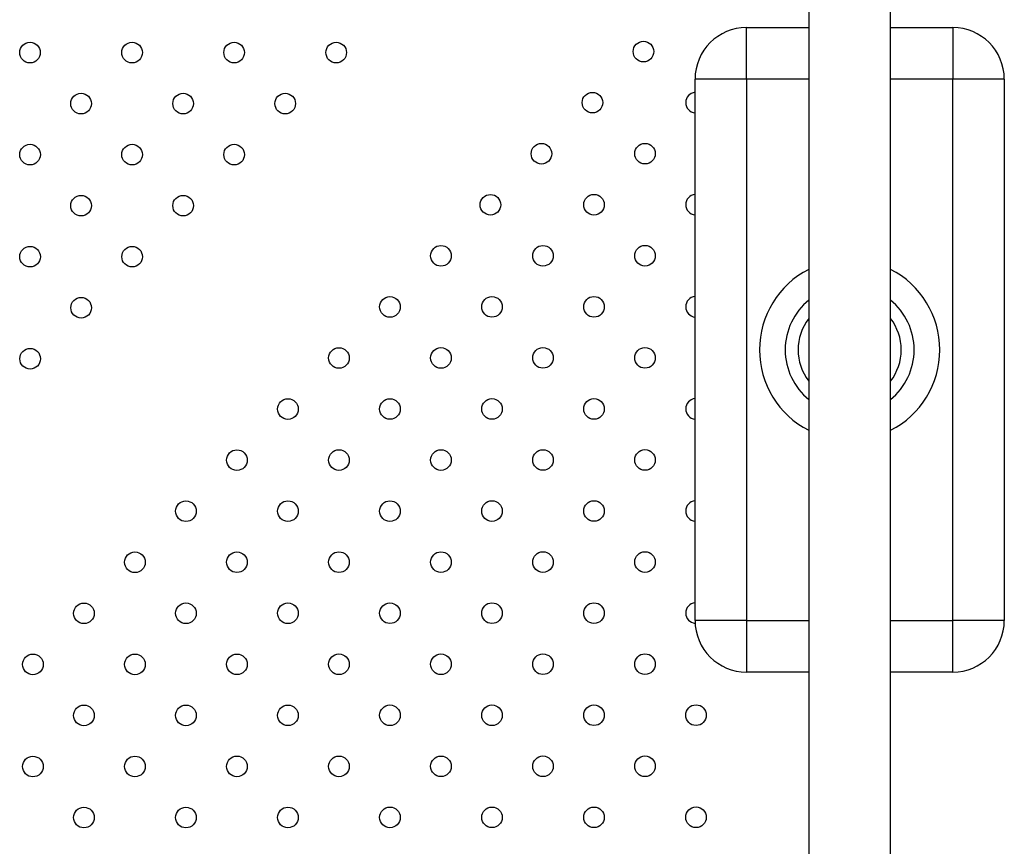
# Model space of a CAD drawing. Units: millimetres. Extents: x 1623 to 8777, y 3429 to 11910.
# Drawn here: x 6615 to 6997, y 7421 to 7742 of the extents above; entities that cross this region are included whole.
import ezdxf

# ---------------------------------------------------------------- set-up
doc = ezdxf.new("R2010")
doc.units = ezdxf.units.MM
doc.header["$LTSCALE"] = 50
doc.linetypes.add('SLD-Continua', pattern=[0])

msp = doc.modelspace()

# ---------------------------------------------------------------- linework, layer by layer
at = {"color": 7, "linetype": 'SLD-Continua', "lineweight": 25}
for p, q in [((6921.46, 7764.42), (6921.46, 6819.98)), ((6953.21, 6819.98), (6953.21, 7764.42)), ((6897.34, 7718.62), (6897.34, 7738.62)), ((6897.34, 7738.62), (6921.46, 7738.62)), ((6953.21, 7738.62), (6977.34, 7738.62)), ((6977.34, 7738.62), (6977.34, 7718.62)), ((6897.34, 7718.62), (6877.34, 7718.62)), ((6877.34, 7508.62), (6877.34, 7718.62)), ((6897.34, 7718.62), (6897.34, 7508.62)), ((6921.46, 7718.62), (6897.34, 7718.62)), ((6977.34, 7718.62), (6953.21, 7718.62)), ((6977.34, 7508.62), (6977.34, 7718.62)), ((6997.34, 7718.62), (6977.34, 7718.62)), ((6997.34, 7718.62), (6997.34, 7508.62)), ((6897.34, 7508.62), (6877.34, 7508.62)), ((6897.34, 7508.62), (6897.34, 7488.62)), ((6897.34, 7508.62), (6921.46, 7508.62)), ((6953.21, 7508.62), (6977.34, 7508.62)), ((6997.34, 7508.62), (6977.34, 7508.62)), ((6977.34, 7488.62), (6977.34, 7508.62)), ((6921.46, 7488.62), (6897.34, 7488.62)), ((6977.34, 7488.62), (6953.21, 7488.62))]:
    msp.add_line(p, q, dxfattribs=at)
for centre in [(6619.32, 7728.91), (6658.92, 7728.91), (6698.51, 7728.91), (6738.11, 7728.91), (6857.33, 7729.3), (6639.13, 7709.12), (6678.72, 7709.12), (6718.32, 7709.12), (6837.54, 7709.49), (6619.33, 7689.33), (6658.93, 7689.33), (6698.53, 7689.33), (6817.75, 7689.68), (6857.93, 7689.71), (6639.14, 7669.54), (6678.74, 7669.54), (6797.96, 7669.88), (6838.14, 7669.9), (6619.35, 7649.75), (6658.95, 7649.75), (6778.77, 7650.08), (6818.35, 7650.09), (6857.93, 7650.11), (6639.16, 7629.96), (6758.98, 7630.27), (6798.56, 7630.29), (6838.14, 7630.3), (6619.37, 7610.17), (6739.19, 7610.46), (6778.77, 7610.48), (6818.35, 7610.5), (6857.93, 7610.51), (6719.4, 7590.65), (6758.98, 7590.67), (6798.56, 7590.69), (6838.14, 7590.7), (6699.61, 7570.85), (6739.19, 7570.86), (6778.77, 7570.88), (6818.35, 7570.9), (6857.93, 7570.91), (6679.82, 7551.04), (6719.4, 7551.06), (6758.98, 7551.07), (6798.56, 7551.09), (6838.14, 7551.11), (6660.03, 7531.23), (6699.61, 7531.25), (6739.19, 7531.27), (6778.77, 7531.28), (6818.35, 7531.3), (6857.93, 7531.32), (6640.24, 7511.42), (6679.82, 7511.44), (6719.4, 7511.46), (6758.98, 7511.47), (6798.56, 7511.49), (6838.14, 7511.51), (6620.45, 7491.62), (6660.03, 7491.63), (6699.61, 7491.65), (6739.19, 7491.67), (6778.77, 7491.68), (6818.35, 7491.7), (6857.93, 7491.72), (6640.24, 7471.83), (6679.82, 7471.84), (6719.4, 7471.86), (6758.98, 7471.88), (6798.56, 7471.89), (6838.14, 7471.91), (6877.72, 7471.93), (6620.45, 7452.02), (6660.03, 7452.04), (6699.61, 7452.05), (6739.19, 7452.07), (6778.77, 7452.09), (6818.35, 7452.1), (6857.93, 7452.12), (6640.24, 7432.23), (6679.82, 7432.24), (6719.4, 7432.26), (6758.98, 7432.28), (6798.56, 7432.3), (6838.14, 7432.31), (6877.72, 7432.33)]:
    msp.add_circle(centre, 4, dxfattribs=at)
for centre, radius, start, end in [((6897.34, 7718.62), 20, 90, 180), ((6977.34, 7718.62), 20, 0, 90), ((6877.72, 7709.52), 4, 95.5131, 264.4869), ((6877.72, 7669.92), 4, 95.5131, 264.4869), ((6937.34, 7613.62), 35, 116.9731, 243.0269), ((6937.34, 7613.62), 35, 296.9731, 63.0269), ((6877.72, 7630.32), 4, 95.5131, 264.4869), ((6937.34, 7613.62), 25, 129.42, 230.58), ((6937.34, 7613.62), 25, 0, 50.58), ((6937.34, 7613.62), 20, 142.5373, 217.4627), ((6937.34, 7613.62), 20, 0, 37.4627), ((6937.34, 7613.62), 25, 309.42, 0), ((6937.34, 7613.62), 20, 322.5373, 0), ((6877.72, 7590.72), 4, 95.5131, 264.4869), ((6877.72, 7551.12), 4, 95.5131, 264.4869), ((6877.72, 7511.53), 4, 95.5131, 264.9083), ((6897.34, 7508.62), 20, 180, 270), ((6977.34, 7508.62), 20, 270, 0)]:
    msp.add_arc(centre, radius, start, end, dxfattribs=at)

doc.saveas('drawing.dxf')
